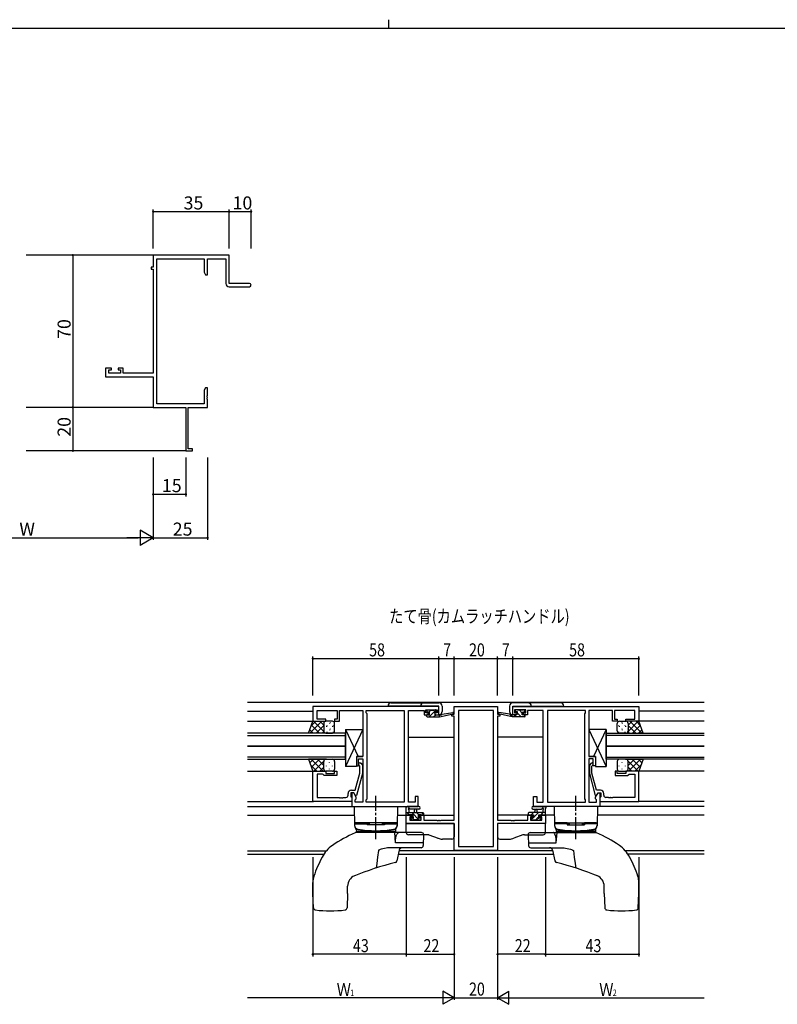
# Model space of a CAD drawing. Extents: x 0 to 1133, y 0 to 806.
# Drawn here: x 384 to 733, y 353 to 806 of the extents above; entities that cross this region are included whole.
import ezdxf

# ---------------------------------------------------------------- set-up
doc = ezdxf.new("R2010")
doc.units = 0
doc.linetypes.add('YCENTER_1', pattern=[13, 10, -1, 1, -1])
for name, color, linetype in [('USER1', 3, 'CONTINUOUS'), ('YKK_11', 7, 'CONTINUOUS'), ('YKK_12', 2, 'CONTINUOUS'), ('YKK_13', 4, 'CONTINUOUS'), ('YKK_D', 6, 'CONTINUOUS'), ('YKK_ZWAK', 7, 'CONTINUOUS')]:
    doc.layers.add(name, color=color, linetype=linetype)
doc.styles.get("Standard").update_dxf_attribs({"font": 'ROMANS.SHX', "bigfont": 'EXTFONT.SHX'})

# ---------------------------------------------------------------- blocks, each defined once
blk = doc.blocks.new('A201')
at = {"layer": 'YKK_ZWAK', "color": 254, "linetype": 'Continuous'}
blk.add_line((571, 410), (21, 410), dxfattribs=at)
at = {"layer": 'YKK_ZWAK', "color": 8, "linetype": 'Continuous'}
blk.add_line((296.01, 412), (296.01, 410), dxfattribs=at)

msp = doc.modelspace()

# ---------------------------------------------------------------- linework, layer by layer
at = {"layer": 'YKK_11', "color": 0, "linetype": 'ByBlock', "lineweight": -2}
for p, q in [((480.76, 697.72), (445.76, 697.72)), ((445.76, 697.72), (445.76, 692.22)), ((480.76, 684.72), (480.76, 697.72)), ((447.39, 629.35), (447.39, 696.09)), ((447.39, 696.09), (469.13, 696.09)), ((469.13, 696.09), (469.13, 689.82)), ((470.76, 688.72), (470.76, 696.09)), ((470.76, 696.09), (479.13, 696.09)), ((479.13, 696.09), (479.13, 684.72)), ((445.76, 692.22), (444.76, 692.22)), ((444.76, 692.22), (444.76, 691.22)), ((444.76, 691.22), (445.76, 691.22)), ((445.76, 691.22), (445.76, 643.45)), ((469.13, 689.82), (469.76, 688.72)), ((469.76, 688.72), (470.76, 688.72)), ((490.01, 684.72), (480.76, 684.72)), ((480.63, 683.22), (490.01, 683.22)), ((426.56, 645.72), (423.76, 645.72)), ((423.76, 645.72), (423.76, 641.82)), ((425.39, 643.45), (425.39, 644.92)), ((425.39, 644.92), (426.56, 644.92)), ((430.66, 643.45), (425.39, 643.45)), ((426.56, 644.92), (426.56, 645.72)), ((431.86, 645.72), (429.56, 645.72)), ((429.56, 645.72), (429.56, 644.92)), ((429.56, 644.92), (430.66, 644.92)), ((430.66, 644.92), (430.66, 643.45)), ((431.86, 643.45), (431.86, 645.72)), ((445.76, 643.45), (431.86, 643.45)), ((423.76, 641.82), (445.76, 641.82)), ((445.76, 641.82), (445.76, 627.72)), ((469.76, 636.72), (469.13, 635.63)), ((469.13, 635.63), (469.13, 629.35)), ((470.76, 636.72), (469.76, 636.72)), ((470.76, 633.18), (470.76, 636.72)), ((470.64, 633), (470.76, 633.18)), ((470.64, 632.45), (470.64, 633)), ((470.76, 632.27), (470.64, 632.45)), ((470.64, 632), (470.76, 632.18)), ((470.64, 631.45), (470.64, 632)), ((470.76, 631.27), (470.64, 631.45)), ((470.76, 632.18), (470.76, 632.27)), ((470.76, 627.72), (470.76, 631.27)), ((445.76, 627.72), (460.76, 627.72)), ((469.13, 629.35), (447.39, 629.35)), ((460.76, 627.72), (460.76, 607.72)), ((461.76, 608.62), (461.76, 627.72)), ((461.76, 627.72), (470.76, 627.72)), ((460.76, 607.72), (463.76, 607.72)), ((463.76, 608.62), (461.76, 608.62)), ((463.76, 607.72), (463.76, 608.62))]:
    msp.add_line(p, q, dxfattribs=at)
at = {"layer": 'YKK_11', "color": 0, "linetype": 'ByBlock'}
for p, q in [((577.19, 490.18), (519.19, 490.18)), ((519.19, 490.18), (519.19, 483.38)), ((577.19, 486.38), (577.19, 490.18)), ((584.19, 490.18), (604.19, 490.18)), ((584.19, 486.68), (584.19, 490.18)), ((604.19, 490.18), (604.19, 486.68)), ((611.19, 490.18), (669.19, 490.18)), ((611.19, 486.38), (611.19, 490.18)), ((669.19, 490.18), (669.19, 483.38)), ((521.12, 488.25), (530.39, 488.25)), ((521.12, 484.38), (521.12, 488.25)), ((530.39, 488.25), (530.39, 484.38)), ((531.39, 488.25), (536.23, 488.25)), ((531.39, 483.38), (531.39, 488.25)), ((536.23, 488.25), (536.41, 488.37)), ((536.41, 488.37), (536.96, 488.37)), ((536.96, 488.37), (537.14, 488.25)), ((537.14, 488.25), (537.23, 488.25)), ((537.23, 488.25), (537.41, 488.37)), ((537.41, 488.37), (537.96, 488.37)), ((537.96, 488.37), (538.14, 488.25)), ((538.14, 488.25), (542.19, 488.25)), ((542.19, 488.25), (542.19, 467.08)), ((543.69, 488.25), (561.26, 488.25)), ((543.69, 487.18), (543.69, 488.25)), ((544.12, 486.75), (543.69, 487.18)), ((544.12, 447.61), (544.12, 486.75)), ((561.26, 488.25), (561.26, 446.11)), ((561.26, 488.25), (561.26, 446.11)), ((563.19, 446.11), (563.19, 488.25)), ((563.19, 488.25), (570.39, 488.25)), ((570.39, 488.25), (570.39, 487.45)), ((570.39, 487.45), (570.39, 486.38)), ((570.39, 486.38), (572.29, 486.38)), ((571.19, 488.68), (576.39, 488.68)), ((571.19, 487.18), (571.19, 488.68)), ((572.29, 487.18), (571.19, 487.18)), ((572.29, 486.38), (572.29, 487.18)), ((575.29, 487.18), (575.29, 486.38)), ((576.39, 487.18), (575.29, 487.18)), ((575.29, 486.38), (577.19, 486.38)), ((576.39, 488.68), (576.39, 487.18)), ((583.19, 486.68), (584.19, 486.68)), ((583.19, 485.68), (583.19, 486.68)), ((584.19, 485.68), (583.19, 485.68)), ((584.19, 437.91), (584.19, 485.68)), ((586.12, 488.25), (586.12, 425.81)), ((602.26, 488.25), (586.12, 488.25)), ((602.26, 425.81), (602.26, 488.25)), ((602.26, 425.81), (602.26, 488.25)), ((604.19, 486.68), (605.19, 486.68)), ((604.19, 485.68), (604.19, 437.91)), ((605.19, 485.68), (604.19, 485.68)), ((605.19, 486.68), (605.19, 485.68)), ((613.09, 486.38), (611.19, 486.38)), ((617.19, 488.68), (611.99, 488.68)), ((611.99, 488.68), (611.99, 487.18)), ((611.99, 487.18), (613.09, 487.18)), ((613.09, 487.18), (613.09, 486.38)), ((616.09, 487.18), (617.19, 487.18)), ((616.09, 486.38), (616.09, 487.18)), ((617.99, 486.38), (616.09, 486.38)), ((617.19, 487.18), (617.19, 488.68)), ((625.19, 488.25), (617.99, 488.25)), ((617.99, 488.25), (617.99, 487.45)), ((617.99, 487.45), (617.99, 486.38)), ((625.19, 446.11), (625.19, 488.25)), ((627.12, 488.25), (627.12, 446.11)), ((627.12, 488.25), (627.12, 446.11)), ((644.69, 488.25), (627.12, 488.25)), ((644.26, 486.75), (644.69, 487.18)), ((644.26, 447.61), (644.26, 486.75)), ((644.69, 487.18), (644.69, 488.25)), ((646.19, 488.25), (646.19, 467.08)), ((650.23, 488.25), (646.19, 488.25)), ((650.41, 488.37), (650.23, 488.25)), ((650.96, 488.37), (650.41, 488.37)), ((651.14, 488.25), (650.96, 488.37)), ((651.23, 488.25), (651.14, 488.25)), ((651.41, 488.37), (651.23, 488.25)), ((651.96, 488.37), (651.41, 488.37)), ((652.14, 488.25), (651.96, 488.37)), ((656.99, 488.25), (652.14, 488.25)), ((656.99, 483.38), (656.99, 488.25)), ((667.26, 488.25), (657.99, 488.25)), ((657.99, 488.25), (657.99, 484.38)), ((667.26, 484.38), (667.26, 488.25)), ((519.19, 483.38), (525.19, 483.38)), ((525.19, 484.38), (521.12, 484.38)), ((525.19, 483.38), (525.19, 484.38)), ((529.19, 484.38), (529.19, 483.38)), ((530.39, 484.38), (529.19, 484.38)), ((529.19, 483.38), (531.39, 483.38)), ((659.19, 483.38), (656.99, 483.38)), ((657.99, 484.38), (659.19, 484.38)), ((659.19, 484.38), (659.19, 483.38)), ((663.19, 484.38), (667.26, 484.38)), ((663.19, 483.38), (663.19, 484.38)), ((669.19, 483.38), (663.19, 483.38)), ((539.19, 467.08), (539.19, 462.88)), ((542.19, 467.08), (539.19, 467.08)), ((646.19, 467.08), (649.19, 467.08)), ((649.19, 467.08), (649.19, 462.88)), ((539.19, 462.88), (540.19, 462.88)), ((540.19, 462.88), (540.19, 466.08)), ((540.19, 466.08), (542.19, 466.08)), ((540.79, 462.73), (540.36, 463.16)), ((540.79, 459.44), (540.79, 462.73)), ((541.21, 464.01), (541.99, 463.23)), ((541.99, 463.23), (541.99, 459.29)), ((542.19, 466.08), (542.19, 446.11)), ((646.19, 466.08), (646.19, 446.11)), ((648.19, 466.08), (646.19, 466.08)), ((647.16, 464.01), (646.39, 463.23)), ((646.39, 463.23), (646.39, 459.29)), ((647.59, 462.73), (648.01, 463.16)), ((647.59, 459.44), (647.59, 462.73)), ((648.19, 462.88), (648.19, 466.08)), ((649.19, 462.88), (648.19, 462.88)), ((519.19, 446.38), (519.19, 460.38)), ((519.19, 460.38), (525.19, 460.38)), ((523.69, 459.08), (521.12, 459.08)), ((521.12, 459.08), (521.12, 448.31)), ((523.89, 458.88), (523.69, 459.08)), ((524.39, 458.38), (523.89, 458.88)), ((530.19, 458.38), (524.39, 458.38)), ((525.19, 460.38), (525.19, 459.38)), ((525.19, 459.38), (529.19, 459.38)), ((529.19, 460.38), (530.19, 460.38)), ((529.19, 459.38), (529.19, 460.38)), ((530.19, 460.38), (530.19, 458.38)), ((538.71, 451.68), (540.79, 459.44)), ((541.99, 459.29), (539.28, 449.18)), ((646.39, 459.29), (649.09, 449.18)), ((649.67, 451.68), (647.59, 459.44)), ((658.19, 460.38), (658.19, 458.38)), ((659.19, 460.38), (658.19, 460.38)), ((658.19, 458.38), (663.99, 458.38)), ((659.19, 459.38), (659.19, 460.38)), ((663.19, 459.38), (659.19, 459.38)), ((663.19, 460.38), (663.19, 459.38)), ((669.19, 460.38), (663.19, 460.38)), ((663.99, 458.38), (664.49, 458.88)), ((664.49, 458.88), (664.69, 459.08)), ((664.69, 459.08), (667.26, 459.08)), ((667.26, 459.08), (667.26, 448.31)), ((669.19, 446.38), (669.19, 460.38)), ((521.12, 448.31), (531.23, 448.31)), ((531.23, 448.31), (531.41, 448.19)), ((531.96, 448.19), (532.14, 448.31)), ((532.14, 448.31), (532.23, 448.31)), ((532.23, 448.31), (532.41, 448.19)), ((532.96, 448.19), (533.14, 448.31)), ((533.14, 448.31), (534.39, 448.31)), ((535.39, 449.31), (535.39, 450.18)), ((537.99, 450.38), (536.69, 450.38)), ((536.69, 450.38), (536.69, 448.58)), ((536.69, 448.58), (536.89, 448.38)), ((536.89, 451.68), (538.71, 451.68)), ((536.89, 448.38), (537.19, 448.08)), ((537.19, 450.38), (537.19, 444.18)), ((537.99, 450.38), (537.19, 450.38)), ((539.12, 448.43), (537.99, 450.38)), ((538.68, 449.18), (537.99, 450.38)), ((539.28, 449.18), (538.68, 449.18)), ((539.12, 447.61), (539.12, 448.43)), ((566.19, 448.68), (566.19, 446.11)), ((567.69, 448.68), (566.19, 448.68)), ((567.69, 444.18), (567.69, 448.68)), ((620.69, 444.18), (620.69, 448.68)), ((620.69, 448.68), (622.19, 448.68)), ((622.19, 448.68), (622.19, 446.11)), ((649.09, 449.18), (649.69, 449.18)), ((649.26, 448.43), (650.39, 450.38)), ((649.26, 447.61), (649.26, 448.43)), ((651.49, 451.68), (649.67, 451.68)), ((649.69, 449.18), (650.39, 450.38)), ((650.39, 450.38), (651.19, 450.38)), ((650.39, 450.38), (651.69, 450.38)), ((651.19, 450.38), (651.19, 444.18)), ((651.49, 448.38), (651.19, 448.08)), ((651.69, 448.58), (651.49, 448.38)), ((651.69, 450.38), (651.69, 448.58)), ((652.99, 449.31), (652.99, 450.18)), ((655.23, 448.31), (653.99, 448.31)), ((655.41, 448.19), (655.23, 448.31)), ((656.14, 448.31), (655.96, 448.19)), ((656.23, 448.31), (656.14, 448.31)), ((656.41, 448.19), (656.23, 448.31)), ((657.14, 448.31), (656.96, 448.19)), ((667.26, 448.31), (657.14, 448.31)), ((537.19, 446.38), (519.19, 446.38)), ((531.41, 448.19), (531.96, 448.19)), ((532.41, 448.19), (532.96, 448.19)), ((537.19, 448.08), (537.19, 446.38)), ((537.19, 444.18), (567.69, 444.18)), ((538.69, 447.18), (539.12, 447.61)), ((538.69, 446.11), (538.69, 447.18)), ((542.19, 446.11), (538.69, 446.11)), ((543.69, 447.18), (544.12, 447.61)), ((543.69, 446.11), (543.69, 447.18)), ((561.26, 446.11), (543.69, 446.11)), ((566.19, 446.11), (563.19, 446.11)), ((651.19, 444.18), (620.69, 444.18)), ((622.19, 446.11), (625.19, 446.11)), ((627.12, 446.11), (644.69, 446.11)), ((644.69, 447.18), (644.26, 447.61)), ((644.69, 446.11), (644.69, 447.18)), ((646.19, 446.11), (649.69, 446.11)), ((649.69, 447.18), (649.26, 447.61)), ((649.69, 446.11), (649.69, 447.18)), ((651.19, 448.08), (651.19, 446.38)), ((651.19, 446.38), (669.19, 446.38)), ((655.96, 448.19), (655.41, 448.19)), ((656.96, 448.19), (656.41, 448.19)), ((562.19, 440.18), (564.99, 440.18)), ((562.19, 436.28), (562.19, 440.18)), ((563.82, 439.38), (563.82, 437.91)), ((564.99, 439.38), (563.82, 439.38)), ((564.99, 440.18), (564.99, 439.38)), ((567.99, 440.18), (570.29, 440.18)), ((567.99, 439.38), (567.99, 440.18)), ((569.09, 439.38), (567.99, 439.38)), ((569.09, 437.91), (569.09, 439.38)), ((570.29, 440.18), (570.29, 437.91)), ((618.09, 440.18), (620.39, 440.18)), ((618.09, 437.91), (618.09, 440.18)), ((620.39, 439.38), (619.29, 439.38)), ((619.29, 439.38), (619.29, 437.91)), ((620.39, 440.18), (620.39, 439.38)), ((623.39, 440.18), (626.19, 440.18)), ((623.39, 439.38), (623.39, 440.18)), ((624.56, 439.38), (623.39, 439.38)), ((624.56, 437.91), (624.56, 439.38)), ((626.19, 440.18), (626.19, 436.28)), ((584.19, 436.28), (562.19, 436.28)), ((563.82, 437.91), (569.09, 437.91)), ((570.29, 437.91), (576.23, 437.91)), ((576.23, 437.91), (576.41, 437.79)), ((576.41, 437.79), (576.96, 437.79)), ((576.96, 437.79), (577.14, 437.91)), ((577.14, 437.91), (577.23, 437.91)), ((577.23, 437.91), (577.41, 437.79)), ((577.41, 437.79), (577.96, 437.79)), ((577.96, 437.79), (578.14, 437.91)), ((578.14, 437.91), (584.19, 437.91)), ((584.19, 423.88), (584.19, 436.28)), ((604.19, 437.91), (610.23, 437.91)), ((604.19, 436.28), (604.19, 423.88)), ((626.19, 436.28), (604.19, 436.28)), ((610.23, 437.91), (610.41, 437.79)), ((610.41, 437.79), (610.96, 437.79)), ((610.96, 437.79), (611.14, 437.91)), ((611.14, 437.91), (611.23, 437.91)), ((611.23, 437.91), (611.41, 437.79)), ((611.41, 437.79), (611.96, 437.79)), ((611.96, 437.79), (612.14, 437.91)), ((612.14, 437.91), (618.09, 437.91)), ((619.29, 437.91), (624.56, 437.91)), ((586.12, 425.81), (602.26, 425.81)), ((604.19, 423.88), (584.19, 423.88))]:
    msp.add_line(p, q, dxfattribs=at)
at = {"layer": 'YKK_11', "color": 0, "linetype": 'ByBlock', "lineweight": -2}
for centre, radius, start, end in [((480.63, 684.72), 1.5, 180, 270), ((490.01, 683.97), 0.75, 270, 90)]:
    msp.add_arc(centre, radius, start, end, dxfattribs=at)
at = {"layer": 'YKK_11', "color": 0, "linetype": 'ByBlock'}
for centre, radius, start, end in [((540.79, 463.58), 0.6, 45, 225), ((647.59, 463.58), 0.6, 315, 135), ((534.39, 449.31), 1, 270, 360), ((536.89, 450.18), 1.5, 90, 180), ((651.49, 450.18), 1.5, 0, 90), ((653.99, 449.31), 1, 180, 270)]:
    msp.add_arc(centre, radius, start, end, dxfattribs=at)
at = {"layer": 'YKK_12'}
for p, q in [((445.76, 697.72), (387.26, 697.72)), ((445.76, 627.72), (387.26, 627.72)), ((461.06, 607.72), (387.26, 607.72)), ((489.19, 492.18), (699.19, 492.18)), ((489.19, 487.98), (519.19, 487.98)), ((561.26, 487.98), (561.26, 446.41)), ((583.69, 486.68), (583.69, 486.78)), ((604.69, 486.68), (604.69, 486.78)), ((627.12, 487.98), (627.12, 446.41)), ((699.19, 487.98), (669.19, 487.98)), ((489.19, 483.38), (519.69, 483.38)), ((699.19, 483.38), (668.69, 483.38)), ((534.19, 477.88), (489.19, 477.88)), ((489.19, 476.88), (534.19, 476.88)), ((534.19, 471.88), (534.19, 477.88)), ((563.19, 475.98), (584.19, 475.98)), ((625.19, 475.98), (604.19, 475.98)), ((654.19, 477.88), (699.19, 477.88)), ((654.19, 471.88), (654.19, 477.88)), ((699.19, 476.88), (654.19, 476.88)), ((534.19, 471.88), (489.19, 471.88)), ((489.19, 471.88), (534.19, 471.88)), ((534.19, 465.88), (534.19, 471.88)), ((654.19, 471.88), (699.19, 471.88)), ((699.19, 471.88), (654.19, 471.88)), ((654.19, 465.88), (654.19, 471.88)), ((534.19, 466.88), (489.19, 466.88)), ((654.19, 466.88), (699.19, 466.88)), ((489.19, 465.88), (534.19, 465.88)), ((699.19, 465.88), (654.19, 465.88)), ((489.19, 460.38), (519.19, 460.38)), ((699.19, 460.38), (669.19, 460.38)), ((489.19, 446.38), (519.49, 446.38)), ((489.19, 444.18), (537.49, 444.18)), ((699.19, 444.18), (650.89, 444.18)), ((699.19, 446.38), (668.89, 446.38)), ((489.19, 440.18), (538.26, 440.18)), ((558.12, 440.18), (565.29, 440.18)), ((567.69, 440.18), (584.19, 440.18)), ((620.69, 440.18), (604.19, 440.18)), ((630.26, 440.18), (623.09, 440.18)), ((699.19, 440.18), (650.12, 440.18)), ((583.69, 436.28), (583.69, 436.28)), ((604.69, 436.28), (604.69, 436.28)), ((489.19, 423.81), (525.47, 423.81)), ((489.19, 422.18), (524.22, 422.18)), ((558.59, 422.18), (629.79, 422.18)), ((629.46, 423.81), (558.91, 423.81)), ((699.19, 423.81), (662.9, 423.81)), ((699.19, 422.18), (664.16, 422.18))]:
    msp.add_line(p, q, dxfattribs=at)
at = {"layer": 'YKK_13'}
for p, q in [((577.19, 490.3), (553.69, 490.3)), ((555.19, 491.8), (577.19, 491.8)), ((577.19, 486.4), (577.19, 490.3)), ((578.69, 490.3), (578.69, 487.9)), ((609.68, 490.3), (609.68, 487.9)), ((633.18, 491.8), (611.18, 491.8)), ((611.18, 490.3), (634.68, 490.3)), ((611.18, 486.4), (611.18, 490.3)), ((571.49, 485.68), (571.49, 486.08)), ((571.79, 487.78), (571.79, 488.28)), ((571.79, 486.38), (572.89, 486.38)), ((571.79, 485.38), (577.49, 485.38)), ((572.09, 488.58), (572.59, 488.58)), ((572.89, 487.48), (572.09, 487.48)), ((573.4, 488.38), (572.5, 487.48)), ((575.78, 488.52), (572.65, 485.38)), ((572.79, 488.38), (574.79, 488.38)), ((572.89, 486.38), (572.89, 487.48)), ((575.89, 486.38), (574.89, 485.38)), ((574.99, 488.58), (575.59, 488.58)), ((575.29, 487.02), (575.29, 486.38)), ((575.29, 486.38), (577.49, 486.38)), ((576.09, 487.48), (575.75, 487.48)), ((575.8, 488.5), (576.3, 488)), ((577.49, 485.73), (577.14, 485.38)), ((577.49, 485.38), (583.75, 486.79)), ((577.49, 486.38), (577.57, 486.4)), ((577.49, 485.38), (577.49, 486.38)), ((578.6, 486.56), (583.64, 487.38)), ((610.89, 485.38), (604.62, 486.79)), ((609.77, 486.56), (604.73, 487.38)), ((610.89, 486.38), (610.8, 486.4)), ((613.08, 486.38), (610.89, 486.38)), ((610.89, 485.38), (610.89, 486.38)), ((616.58, 485.38), (610.89, 485.38)), ((612.72, 485.38), (611.72, 486.38)), ((612.57, 488.5), (612.07, 488)), ((612.8, 487.54), (612.21, 488.14)), ((612.28, 487.48), (612.62, 487.48)), ((613.38, 488.58), (612.78, 488.58)), ((613.08, 487.02), (613.08, 486.38)), ((614.96, 485.38), (613.14, 487.2)), ((615.58, 488.38), (613.58, 488.38)), ((615.48, 487.11), (614.21, 488.38)), ((615.48, 487.48), (616.28, 487.48)), ((615.48, 486.38), (615.48, 487.48)), ((616.58, 486.38), (615.48, 486.38)), ((616.28, 488.58), (615.78, 488.58)), ((616.88, 485.71), (616.21, 486.38)), ((616.58, 488.25), (616.25, 488.58)), ((616.58, 487.78), (616.58, 488.28)), ((616.88, 485.68), (616.88, 486.08)), ((517.22, 477.88), (519.19, 483.38)), ((517.84, 477.88), (523.34, 483.38)), ((518.45, 481.32), (520.51, 483.38)), ((518.53, 481.55), (522.2, 477.88)), ((519.19, 483.38), (525.19, 483.38)), ((519.53, 483.38), (524.19, 478.72)), ((520.67, 477.88), (524.19, 481.4)), ((522.36, 483.38), (524.19, 481.55)), ((524.19, 482.38), (524.19, 478.88)), ((524.19, 482.38), (524.19, 478.78)), ((524.19, 481.98), (524.19, 478.78)), ((524.28, 482.8), (524.28, 482.76)), ((525.18, 483.38), (525.18, 483.38)), ((528.19, 483.38), (525.19, 483.38)), ((528.19, 483.38), (525.19, 483.38)), ((525.41, 481.05), (525.41, 480.85)), ((525.69, 481.55), (525.69, 481.35)), ((526.82, 482.46), (526.82, 482.26)), ((527.11, 482.96), (527.11, 482.76)), ((528.24, 481.05), (528.24, 480.85)), ((528.52, 481.55), (528.52, 481.35)), ((529.19, 478.88), (529.19, 482.38)), ((529.19, 478.88), (529.19, 482.38)), ((659.19, 478.88), (659.19, 482.38)), ((659.19, 478.88), (659.19, 482.38)), ((659.85, 481.55), (659.85, 481.35)), ((660.13, 481.05), (660.13, 480.85)), ((660.19, 483.38), (663.19, 483.38)), ((660.19, 483.38), (663.19, 483.38)), ((661.27, 482.96), (661.27, 482.76)), ((661.55, 482.46), (661.55, 482.26)), ((662.68, 481.55), (662.68, 481.35)), ((662.96, 481.05), (662.96, 480.85)), ((669.19, 483.38), (663.19, 483.38)), ((663.19, 483.38), (663.19, 483.38)), ((664.1, 482.8), (664.1, 482.76)), ((668.84, 483.38), (664.19, 478.72)), ((666.02, 483.38), (664.19, 481.55)), ((664.19, 482.38), (664.19, 478.88)), ((664.19, 482.38), (664.19, 478.78)), ((664.19, 481.98), (664.19, 478.78)), ((667.71, 477.88), (664.19, 481.4)), ((670.53, 477.88), (665.03, 483.38)), ((669.84, 481.55), (666.17, 477.88)), ((669.92, 481.32), (667.86, 483.38)), ((671.15, 477.88), (669.19, 483.38)), ((525.19, 477.88), (517.22, 477.88)), ((517.79, 479.47), (519.37, 477.88)), ((523.5, 477.88), (524.19, 478.57)), ((524.28, 479.93), (524.28, 479.73)), ((525.19, 477.88), (528.19, 477.88)), ((525.19, 477.88), (528.19, 477.88)), ((525.69, 478.52), (525.69, 478.32)), ((526.82, 479.43), (526.82, 479.23)), ((527.11, 479.93), (527.11, 479.73)), ((528.52, 478.52), (528.52, 478.32)), ((542.19, 479.58), (534.19, 462.58)), ((534.19, 479.58), (540.07, 467.08)), ((646.19, 479.58), (654.19, 462.58)), ((654.19, 479.58), (648.3, 467.08)), ((659.85, 478.52), (659.85, 478.32)), ((663.19, 477.88), (660.19, 477.88)), ((663.19, 477.88), (660.19, 477.88)), ((661.27, 479.93), (661.27, 479.73)), ((661.55, 479.43), (661.55, 479.23)), ((662.68, 478.52), (662.68, 478.32)), ((663.19, 477.88), (671.15, 477.88)), ((664.1, 479.93), (664.1, 479.73)), ((664.88, 477.88), (664.19, 478.57)), ((670.58, 479.47), (669, 477.88)), ((517.22, 465.88), (519.19, 460.38)), ((525.41, 465.88), (517.22, 465.88)), ((519.41, 465.88), (517.8, 464.27)), ((521.09, 460.38), (518.13, 463.34)), ((523.92, 460.38), (518.42, 465.88)), ((522.24, 465.88), (518.54, 462.19)), ((524.19, 465), (519.57, 460.38)), ((524.19, 462.94), (521.25, 465.88)), ((524.19, 462.17), (522.39, 460.38)), ((524.19, 461.38), (524.19, 464.98)), ((524.19, 461.78), (524.19, 464.98)), ((525.19, 465.88), (528.19, 465.88)), ((525.41, 462.72), (525.41, 462.92)), ((526.82, 464.33), (526.82, 464.53)), ((528.24, 462.72), (528.24, 462.92)), ((529.19, 464.88), (529.19, 461.38)), ((659.19, 464.88), (659.19, 461.38)), ((660.13, 462.72), (660.13, 462.92)), ((663.19, 465.88), (660.19, 465.88)), ((661.55, 464.33), (661.55, 464.53)), ((662.96, 465.88), (671.15, 465.88)), ((662.96, 462.72), (662.96, 462.92)), ((664.19, 462.94), (667.13, 465.88)), ((664.19, 465), (668.81, 460.38)), ((664.19, 461.38), (664.19, 464.98)), ((664.19, 461.78), (664.19, 464.98)), ((664.19, 462.17), (665.98, 460.38)), ((664.45, 460.38), (669.95, 465.88)), ((666.13, 465.88), (669.83, 462.19)), ((667.28, 460.38), (670.24, 463.34)), ((668.96, 465.88), (670.57, 464.27)), ((671.15, 465.88), (669.19, 460.38)), ((519.19, 460.38), (525.19, 460.38)), ((528.19, 460.38), (525.19, 460.38)), ((526.82, 461.3), (526.82, 461.5)), ((660.19, 460.38), (663.19, 460.38)), ((661.55, 461.3), (661.55, 461.5)), ((669.19, 460.38), (663.19, 460.38)), ((538.19, 444.18), (558.19, 444.18)), ((538.19, 444.18), (538.34, 435.29)), ((558.19, 444.18), (558.03, 435.29)), ((567.91, 444.18), (562.75, 444.18)), ((620.46, 444.18), (625.62, 444.18)), ((650.19, 444.18), (630.19, 444.18)), ((630.19, 444.18), (630.34, 435.29)), ((650.19, 444.18), (650.03, 435.29)), ((562.19, 440.48), (562.19, 443.16)), ((562.19, 441.38), (569.79, 441.38)), ((563.43, 440.38), (562.43, 441.38)), ((563.09, 440.18), (562.49, 440.18)), ((565.29, 440.38), (563.29, 440.38)), ((563.39, 442.56), (563.39, 441.38)), ((567.91, 442.98), (563.95, 442.98)), ((568.17, 437.88), (564.67, 441.38)), ((565.29, 439.44), (565.29, 440.38)), ((565.89, 441.38), (565.99, 442.53)), ((567.92, 440.38), (566.92, 441.38)), ((567.09, 441.38), (566.98, 442.53)), ((568.99, 440.38), (567.69, 440.38)), ((567.69, 440.38), (567.69, 438.98)), ((570.09, 440.46), (569.16, 441.38)), ((569.79, 440.18), (569.19, 440.18)), ((570.09, 441.08), (570.09, 440.48)), ((618.29, 441.08), (618.29, 440.48)), ((626.19, 441.38), (618.59, 441.38)), ((618.59, 440.18), (619.19, 440.18)), ((619.39, 440.38), (620.69, 440.38)), ((619.69, 440.38), (620.69, 441.38)), ((620.46, 442.98), (624.42, 442.98)), ((620.69, 439.13), (622.94, 441.38)), ((620.69, 440.38), (620.69, 438.98)), ((621.29, 441.38), (621.39, 442.53)), ((622.49, 441.38), (622.38, 442.53)), ((623.09, 440.38), (625.09, 440.38)), ((623.09, 439.44), (623.09, 440.38)), ((624.18, 440.38), (625.18, 441.38)), ((624.99, 442.56), (624.99, 441.38)), ((625.29, 440.18), (625.89, 440.18)), ((626.19, 440.48), (626.19, 443.16)), ((558.04, 436.68), (538.33, 436.68)), ((538.34, 436.18), (544.19, 436.18)), ((538.34, 436.18), (538.34, 435.63)), ((538.84, 436.68), (544.19, 436.68)), ((538.84, 436.18), (538.84, 436.68)), ((544.19, 436.68), (544.19, 435.68)), ((545.19, 436), (544.19, 436)), ((552.19, 435.68), (544.19, 435.68)), ((545.19, 436), (545.19, 436.68)), ((551.19, 436), (551.19, 436.68)), ((552.19, 436), (551.19, 436)), ((552.19, 436.68), (557.54, 436.68)), ((552.19, 436.68), (552.19, 435.68)), ((552.19, 436.18), (558.03, 436.18)), ((557.54, 436.18), (557.54, 436.68)), ((558.03, 436.18), (558.03, 435.63)), ((562.19, 432.18), (562.19, 436.28)), ((562.19, 436.28), (584.19, 436.28)), ((564.77, 437.97), (564.27, 438.47)), ((564.49, 438.98), (564.83, 438.98)), ((565.78, 438.03), (564.83, 438.98)), ((565.59, 437.88), (564.99, 437.88)), ((567.89, 438.08), (565.79, 438.08)), ((567.69, 438.98), (568.59, 438.98)), ((568.59, 437.88), (568.09, 437.88)), ((568.89, 438.68), (568.89, 438.18)), ((584.19, 436.28), (584.19, 430.18)), ((604.19, 436.28), (604.19, 430.18)), ((626.19, 436.28), (604.19, 436.28)), ((619.49, 438.68), (619.49, 438.18)), ((619.55, 438), (620.54, 438.98)), ((620.69, 438.98), (619.79, 438.98)), ((619.79, 437.88), (620.29, 437.88)), ((620.49, 438.08), (622.59, 438.08)), ((621.88, 438.08), (622.84, 439.04)), ((622.79, 437.88), (623.39, 437.88)), ((623.89, 438.98), (623.55, 438.98)), ((623.6, 437.97), (624.1, 438.47)), ((626.19, 432.18), (626.19, 436.28)), ((630.33, 436.68), (650.04, 436.68)), ((636.19, 436.18), (630.34, 436.18)), ((630.34, 436.18), (630.34, 435.63)), ((630.84, 436.18), (630.84, 436.68)), ((636.19, 436.68), (630.84, 436.68)), ((636.19, 436.68), (636.19, 435.68)), ((636.19, 436), (637.19, 436)), ((636.19, 435.68), (644.19, 435.68)), ((637.19, 436), (637.19, 436.68)), ((643.19, 436), (643.19, 436.68)), ((643.19, 436), (644.19, 436)), ((644.19, 436.68), (644.19, 435.68)), ((649.54, 436.68), (644.19, 436.68)), ((650.03, 436.18), (644.19, 436.18)), ((649.54, 436.18), (649.54, 436.68)), ((650.03, 436.18), (650.03, 435.63)), ((569.15, 432.18), (539.07, 432.18)), ((539.17, 433.58), (539.19, 432.68)), ((539.19, 432.68), (557.19, 432.68)), ((539.29, 432.18), (539.29, 432.68)), ((539.29, 432.68), (557.09, 432.68)), ((557.26, 427.42), (556.84, 432.18)), ((557.09, 432.68), (557.09, 432.18)), ((557.2, 433.58), (557.19, 432.68)), ((571.84, 431.18), (563.19, 431.18)), ((570.15, 431.15), (569.98, 426.15)), ((572.51, 431.06), (576.76, 429.54)), ((615.86, 431.06), (611.62, 429.54)), ((616.54, 431.18), (625.19, 431.18)), ((618.22, 431.15), (618.4, 426.15)), ((619.22, 432.18), (649.3, 432.18)), ((631.12, 427.42), (631.53, 432.18)), ((631.17, 433.58), (631.19, 432.68)), ((649.19, 432.68), (631.19, 432.68)), ((631.29, 432.68), (631.29, 432.18)), ((649.09, 432.68), (631.29, 432.68)), ((649.09, 432.18), (649.09, 432.68)), ((649.2, 433.58), (649.19, 432.68)), ((570.05, 427.42), (557.26, 427.42)), ((583.19, 429.18), (578.79, 429.18)), ((605.19, 429.18), (609.58, 429.18)), ((618.32, 427.42), (631.12, 427.42)), ((549.35, 423.97), (548.94, 420.79)), ((549.36, 423.98), (549.35, 423.97)), ((549.39, 424.01), (549.36, 423.99)), ((549.36, 423.99), (549.36, 423.98)), ((549.42, 424.03), (549.39, 424.01)), ((549.47, 424.05), (549.42, 424.03)), ((549.55, 424.09), (549.47, 424.05)), ((549.67, 424.14), (549.55, 424.09)), ((549.87, 424.21), (549.67, 424.14)), ((550.18, 424.33), (549.87, 424.21)), ((550.68, 424.49), (550.18, 424.33)), ((551.44, 424.73), (550.68, 424.49)), ((552.16, 424.91), (551.44, 424.73)), ((552.88, 425.06), (552.16, 424.91)), ((553.6, 425.15), (552.88, 425.06)), ((554.32, 425.18), (553.6, 425.15)), ((568.98, 425.18), (554.32, 425.18)), ((558.93, 424.01), (557.87, 419.18)), ((619.4, 425.18), (634.05, 425.18)), ((629.45, 424.01), (630.51, 419.18)), ((634.05, 425.18), (634.77, 425.15)), ((634.77, 425.15), (635.49, 425.06)), ((635.49, 425.06), (636.22, 424.91)), ((636.22, 424.91), (636.93, 424.73)), ((636.93, 424.73), (637.69, 424.49)), ((637.69, 424.49), (638.19, 424.33)), ((638.19, 424.33), (638.5, 424.21)), ((638.5, 424.21), (638.7, 424.14)), ((638.7, 424.14), (638.83, 424.09)), ((638.83, 424.09), (638.9, 424.05)), ((638.9, 424.05), (638.95, 424.03)), ((638.95, 424.03), (638.98, 424.01)), ((638.98, 424.01), (639.01, 423.99)), ((639.01, 423.99), (639.02, 423.98)), ((639.02, 423.98), (639.02, 423.97)), ((639.02, 423.97), (639.43, 420.79)), ((548.56, 417.99), (548.26, 415.85)), ((548.94, 420.79), (548.56, 417.99)), ((639.43, 420.79), (639.81, 417.99)), ((639.81, 417.99), (640.11, 415.85)), ((519.19, 404.18), (519.19, 409.21)), ((535.19, 404.18), (535.19, 407.59)), ((653.19, 404.18), (653.19, 407.59)), ((669.19, 404.18), (669.19, 409.21)), ((519.48, 397.53), (519.19, 404.18)), ((535.19, 404.18), (534.9, 397.53)), ((653.19, 404.18), (653.48, 397.53)), ((668.9, 397.53), (669.19, 404.18))]:
    msp.add_line(p, q, dxfattribs=at)
at = {"layer": 'YKK_13', "linetype": 'Continuous'}
for p, q in [((534.19, 479.58), (534.19, 462.58)), ((534.19, 479.58), (542.19, 479.58)), ((542.19, 479.58), (542.19, 467.08)), ((646.19, 479.58), (646.19, 467.08)), ((654.19, 479.58), (646.19, 479.58)), ((654.19, 479.58), (654.19, 462.58)), ((539.19, 467.08), (539.19, 462.58)), ((539.19, 467.08), (542.19, 467.08)), ((649.19, 467.08), (646.19, 467.08)), ((649.19, 467.08), (649.19, 462.58)), ((539.19, 462.58), (534.19, 462.58)), ((649.19, 462.58), (654.19, 462.58))]:
    msp.add_line(p, q, dxfattribs=at)
at = {"layer": 'YKK_13', "linetype": 'YCENTER_1'}
for p, q in [((548.19, 429.18), (548.19, 449.11)), ((640.19, 429.18), (640.19, 449.11))]:
    msp.add_line(p, q, dxfattribs=at)
at = {"layer": 'YKK_13', "linetype": 'Continuous'}
for points in [[(557.26, 427.42, 0), (557.23, 427.86, 0), (557.23, 428.3, 0), (557.24, 428.74, 0), (557.27, 429.17, 0), (557.32, 429.59, 0), (557.39, 429.99, 0), (557.47, 430.37, 0), (557.56, 430.73, 0), (557.67, 431.05, 0), (557.79, 431.34, 0), (557.92, 431.59, 0), (558.06, 431.8, 0), (558.21, 431.97, 0), (558.37, 432.09, 0), (558.53, 432.16, 0), (558.69, 432.18, 0)], [(631.12, 427.42, 0), (631.14, 427.86, 0), (631.14, 428.3, 0), (631.13, 428.74, 0), (631.1, 429.17, 0), (631.05, 429.59, 0), (630.98, 429.99, 0), (630.9, 430.37, 0), (630.81, 430.73, 0), (630.7, 431.05, 0), (630.58, 431.34, 0), (630.45, 431.59, 0), (630.31, 431.8, 0), (630.16, 431.97, 0), (630, 432.09, 0), (629.85, 432.16, 0), (629.69, 432.18, 0)]]:
    msp.add_polyline3d(points, dxfattribs=at)
at = {"layer": 'YKK_13'}
for centre, radius, start, end in [((555.19, 490.3), 1.5, 90, 180), ((570.19, 490.3), 1.5, 90, 180), ((577.19, 490.3), 1.5, 0, 90), ((611.18, 490.3), 1.5, 90, 180), ((618.18, 490.3), 1.5, 0, 90), ((633.18, 490.3), 1.5, 0, 90), ((571.79, 486.08), 0.3, 90, 180), ((571.79, 485.68), 0.3, 180, 270), ((572.09, 488.28), 0.3, 90, 180), ((572.09, 487.78), 0.3, 180, 270), ((572.59, 488.38), 0.2, 0, 90), ((574.99, 488.38), 0.2, 90, 180), ((575.29, 487.48), 0.25, 33.0557, 236.9443), ((574.99, 487.02), 0.3, 0, 56.9443), ((575.75, 487.78), 0.3, 213.0557, 270), ((575.59, 488.28), 0.3, 45, 90), ((576.09, 487.78), 0.3, 270, 45), ((577.19, 487.9), 1.5, 270, 0), ((577.62, 486.1), 0.3, 39.1975, 99.1975), ((578.09, 486.48), 0.3, 219.1975, 339.1975), ((578.65, 486.27), 0.3, 99.1975, 159.1975), ((583.69, 487.08), 0.3, 282.6586, 99.1975), ((604.69, 487.08), 0.3, 80.8025, 257.3414), ((611.18, 487.9), 1.5, 180, 270), ((609.73, 486.27), 0.3, 20.8025, 80.8025), ((610.29, 486.48), 0.3, 200.8025, 320.8025), ((610.75, 486.1), 0.3, 80.8025, 140.8025), ((612.28, 487.78), 0.3, 135, 270), ((612.78, 488.28), 0.3, 90, 135), ((612.62, 487.78), 0.3, 270, 326.9443), ((613.08, 487.48), 0.25, 303.0557, 146.9443), ((613.38, 487.02), 0.3, 123.0557, 180), ((613.38, 488.38), 0.2, 0, 90), ((615.78, 488.38), 0.2, 90, 180), ((616.28, 488.28), 0.3, 0, 90), ((616.28, 487.78), 0.3, 270, 0), ((616.58, 486.08), 0.3, 0, 90), ((616.58, 485.68), 0.3, 270, 0), ((525.19, 482.38), 1, 90.0001, 180.0001), ((525.19, 482.38), 1, 89.9984, 179.9984), ((528.19, 482.38), 1, 0.0001, 90.0001), ((528.19, 482.38), 1, 359.9984, 89.9984), ((660.19, 482.38), 1, 89.9999, 179.9999), ((660.19, 482.38), 1, 90.0016, 180.0016), ((663.19, 482.38), 1, 359.9999, 89.9999), ((663.19, 482.38), 1, 0.0016, 90.0016), ((525.19, 478.88), 1, 180.0001, 270.0001), ((528.19, 478.88), 1, 270.0001, 0.0001), ((528.19, 478.88), 1, 269.9984, 359.9984), ((660.19, 478.88), 1, 179.9999, 269.9999), ((660.19, 478.88), 1, 180.0016, 270.0016), ((663.19, 478.88), 1, 269.9999, 359.9999), ((525.19, 464.88), 1, 90, 180), ((528.19, 464.88), 1, 360, 90), ((660.19, 464.88), 1, 90, 180), ((663.19, 464.88), 1, 0, 90), ((525.19, 461.38), 1, 180, 270), ((525.19, 461.38), 1, 180, 270), ((528.19, 461.38), 1, 270, 360), ((660.19, 461.38), 1, 180, 270), ((663.19, 461.38), 1, 270, 0), ((663.19, 461.38), 1, 270, 0), ((562.19, 443.68), 0.3, 79.4712, 240), ((562.3, 444.27), 0.3, 259.4712, 319.4712), ((562.75, 443.88), 0.3, 90, 139.4712), ((567.91, 443.58), 0.6, 270.0402, 90.0402), ((620.46, 443.58), 0.6, 89.9598, 269.9598), ((625.62, 443.88), 0.3, 40.5288, 90), ((626.08, 444.27), 0.3, 220.5288, 280.5288), ((626.19, 443.68), 0.3, 300, 100.5288), ((561.89, 443.16), 0.3, 0, 60), ((562.49, 440.48), 0.3, 180, 270), ((563.39, 443.08), 0.3, 19.1898, 240), ((563.09, 440.38), 0.2, 270, 0), ((563.09, 442.56), 0.3, 0, 60), ((563.95, 443.28), 0.3, 199.1898, 270.0402), ((565.59, 439.44), 0.3, 180, 236.9443), ((566.49, 442.48), 0.5, 5.0921, 174.9079), ((569.19, 440.38), 0.2, 180, 270), ((569.79, 441.08), 0.3, 0, 90), ((569.79, 440.48), 0.3, 270, 0), ((618.59, 441.08), 0.3, 90, 180), ((618.59, 440.48), 0.3, 180, 270), ((619.19, 440.38), 0.2, 270, 0), ((621.89, 442.48), 0.5, 5.0921, 174.9079), ((622.79, 439.44), 0.3, 303.0557, 0), ((624.42, 443.28), 0.3, 269.9598, 340.8102), ((624.99, 443.08), 0.3, 300, 160.8102), ((625.29, 442.56), 0.3, 120, 180), ((625.29, 440.38), 0.2, 180, 270), ((625.89, 440.48), 0.3, 270, 0), ((626.49, 443.16), 0.3, 120, 180), ((540.34, 435.63), 2, 180, 260.6878), ((540.34, 435.32), 2, 181, 260.6913), ((556.03, 435.32), 2, 279.3087, 359), ((556.03, 435.63), 2, 279.3122, 0), ((564.49, 438.68), 0.3, 90, 225), ((564.99, 438.18), 0.3, 225, 270), ((564.83, 438.68), 0.3, 33.0557, 90), ((565.29, 438.98), 0.25, 213.0557, 56.9443), ((565.59, 438.08), 0.2, 270, 0), ((568.09, 438.08), 0.2, 180, 270), ((568.59, 438.68), 0.3, 0, 90), ((568.59, 438.18), 0.3, 270, 0), ((619.79, 438.68), 0.3, 90, 180), ((619.79, 438.18), 0.3, 180, 270), ((620.29, 438.08), 0.2, 270, 0), ((622.79, 438.08), 0.2, 180, 270), ((623.09, 438.98), 0.25, 123.0557, 326.9443), ((623.55, 438.68), 0.3, 90, 146.9443), ((623.39, 438.18), 0.3, 270, 315), ((623.89, 438.68), 0.3, 315, 90), ((632.34, 435.63), 2, 180, 260.6878), ((632.34, 435.32), 2, 181, 260.6913), ((648.03, 435.32), 2, 279.3087, 359), ((648.03, 435.63), 2, 279.3122, 0), ((565.09, 372.71), 65, 113.9827, 124.5865), ((539.07, 431.18), 1, 90, 113.9827), ((538.92, 433.58), 0.25, 1, 50.8475), ((548.19, 483.5), 50.5, 260.6878, 279.3122), ((548.19, 483.19), 50.5, 260.6913, 279.3087), ((557.45, 433.58), 0.25, 129.1525, 179), ((563.19, 432.18), 1, 180, 270), ((563.19, 432.18), 1, 180, 270), ((569.15, 431.18), 1, 358, 90), ((571.84, 429.18), 2, 70.2011, 90), ((583.19, 430.18), 1, 270, 0), ((605.19, 430.18), 1, 180, 270), ((616.54, 429.18), 2, 90, 109.7989), ((619.22, 431.18), 1, 90, 182), ((625.19, 432.18), 1, 270, 0), ((625.19, 432.18), 1, 270, 0), ((630.92, 433.58), 0.25, 1, 50.8475), ((640.19, 483.5), 50.5, 260.6878, 279.3122), ((640.19, 483.19), 50.5, 260.6913, 279.3087), ((649.45, 433.58), 0.25, 129.1525, 179), ((649.3, 431.18), 1, 66.0173, 90), ((623.29, 372.71), 65, 55.4135, 66.0173), ((536.7, 413.87), 15, 124.5865, 152.1355), ((568.98, 426.18), 1, 270, 358), ((578.79, 435.18), 6, 250.2011, 270), ((609.58, 435.18), 6, 270, 289.7989), ((619.4, 426.18), 1, 182, 270), ((651.67, 413.87), 15, 27.8645, 55.4135), ((560.39, 423.68), 1.5, 90, 167.5926), ((627.98, 423.68), 1.5, 12.4074, 90), ((576.49, 392.84), 60, 152.1355, 161.273), ((594.6, 273.18), 150, 104.4604, 112.179), ((556.89, 419.4), 1, 284.4604, 347.5926), ((631.48, 419.4), 1, 192.4074, 255.5396), ((593.78, 273.18), 150, 67.821, 75.5396), ((611.89, 392.84), 60, 18.727, 27.8645), ((528.19, 409.21), 9, 161.273, 180), ((540.19, 407.59), 5, 112.0392, 180), ((648.19, 407.59), 5, 0, 67.9608), ((660.19, 409.21), 9, 0, 18.727), ((520.48, 397.57), 1, 182.5, 263.4134), ((527.19, 455.68), 59.5, 263.4134, 276.5866), ((533.9, 397.57), 1, 276.5866, 357.5), ((654.48, 397.57), 1, 182.5, 263.4134), ((661.19, 455.68), 59.5, 263.4134, 276.5866), ((667.9, 397.57), 1, 276.5866, 357.5)]:
    msp.add_arc(centre, radius, start, end, dxfattribs=at)
at = {"layer": 'YKK_D'}
for p, q in [((445.76, 700.72), (445.76, 718.72)), ((445.76, 717.72), (480.76, 717.72)), ((480.76, 700.72), (480.76, 718.72)), ((480.76, 700.72), (480.76, 718.72)), ((480.76, 717.72), (490.76, 717.72)), ((490.76, 700.72), (490.76, 718.72)), ((433.16, 697.72), (407.76, 697.72)), ((408.76, 697.72), (408.76, 627.72)), ((433.16, 627.72), (407.76, 627.72)), ((433.16, 627.72), (407.76, 627.72)), ((408.76, 627.72), (408.76, 607.72)), ((433.16, 607.72), (407.76, 607.72)), ((445.76, 604.72), (445.76, 566.72)), ((445.76, 604.72), (445.76, 566.72)), ((445.76, 604.72), (445.76, 586.72)), ((460.76, 604.72), (460.76, 586.72)), ((470.76, 604.72), (470.76, 566.72)), ((445.76, 587.72), (460.76, 587.72)), ((332.76, 567.72), (438.76, 567.72)), ((445.76, 567.72), (470.76, 567.72)), ((519.19, 495.18), (519.19, 513.18)), ((519.19, 512.18), (577.19, 512.18)), ((577.19, 495.18), (577.19, 513.18)), ((577.19, 495.18), (577.19, 513.18)), ((577.19, 512.18), (584.19, 512.18)), ((584.19, 495.18), (584.19, 513.18)), ((584.19, 495.18), (584.19, 513.18)), ((584.19, 512.18), (604.19, 512.18)), ((604.19, 495.18), (604.19, 513.18)), ((604.19, 495.18), (604.19, 513.18)), ((604.19, 512.18), (611.19, 512.18)), ((611.19, 495.18), (611.19, 513.18)), ((611.19, 495.18), (611.19, 513.18)), ((611.19, 512.18), (669.19, 512.18)), ((669.19, 495.18), (669.19, 513.18)), ((519.19, 420.81), (519.19, 375.18)), ((562.19, 420.81), (562.19, 375.18)), ((562.19, 420.81), (562.19, 375.18)), ((584.19, 420.81), (584.19, 355.18)), ((584.19, 420.81), (584.19, 355.18)), ((584.19, 420.81), (584.19, 375.18)), ((604.19, 420.81), (604.19, 355.18)), ((604.19, 420.81), (604.19, 355.18)), ((604.19, 420.81), (604.19, 375.18)), ((626.19, 420.81), (626.19, 375.18)), ((626.19, 420.81), (626.19, 375.18)), ((669.19, 420.81), (669.19, 375.18)), ((562.19, 376.18), (519.19, 376.18)), ((562.19, 376.18), (584.19, 376.18)), ((626.19, 376.18), (604.19, 376.18)), ((626.19, 376.18), (669.19, 376.18)), ((578.99, 359.18), (578.99, 353.18)), ((584.19, 356.18), (578.99, 359.18)), ((604.19, 356.18), (609.38, 359.18)), ((609.38, 353.18), (609.38, 359.18)), ((578.19, 356.18), (489.19, 356.18)), ((584.19, 356.18), (573.79, 356.18)), ((584.19, 356.18), (578.99, 353.18)), ((584.19, 356.18), (604.19, 356.18)), ((604.19, 356.18), (609.38, 353.18)), ((604.19, 356.18), (614.58, 356.18)), ((610.19, 356.18), (699.19, 356.18))]:
    msp.add_line(p, q, dxfattribs=at)
at = {"layer": 'YKK_D', "lineweight": -2}
for p, q in [((445.76, 567.72), (439.7, 571.22)), ((439.7, 571.22), (439.7, 564.22)), ((445.76, 567.72), (433.64, 567.72)), ((445.76, 567.72), (439.7, 564.22))]:
    msp.add_line(p, q, dxfattribs=at)
at = {"layer": 'YKK_D', "linetype": 'ByBlock', "const_width": 0.85}
for points in [[(445.87, 717.72, 1), (445.66, 717.72, 1)], [(480.66, 717.72, 1), (480.87, 717.72, 1)], [(480.87, 717.72, 1), (480.66, 717.72, 1)], [(490.66, 717.72, 1), (490.87, 717.72, 1)], [(408.76, 697.62, 1), (408.76, 697.83, 1)], [(408.76, 627.83, 1), (408.76, 627.62, 1)], [(408.76, 627.62, 1), (408.76, 627.83, 1)], [(408.76, 607.83, 1), (408.76, 607.62, 1)], [(445.87, 587.72, 1), (445.66, 587.72, 1)], [(460.66, 587.72, 1), (460.87, 587.72, 1)], [(470.66, 567.72, 1), (470.87, 567.72, 1)], [(519.29, 512.18, 1), (519.08, 512.18, 1)], [(577.29, 512.18, 1), (577.08, 512.18, 1)], [(577.08, 512.18, 1), (577.29, 512.18, 1)], [(584.08, 512.18, 1), (584.29, 512.18, 1)], [(584.29, 512.18, 1), (584.08, 512.18, 1)], [(604.29, 512.18, 1), (604.08, 512.18, 1)], [(604.08, 512.18, 1), (604.29, 512.18, 1)], [(611.08, 512.18, 1), (611.29, 512.18, 1)], [(611.29, 512.18, 1), (611.08, 512.18, 1)], [(669.08, 512.18, 1), (669.29, 512.18, 1)], [(519.29, 376.18, 1), (519.08, 376.18, 1)], [(562.29, 376.18, 1), (562.08, 376.18, 1)], [(562.08, 376.18, 1), (562.29, 376.18, 1)], [(584.08, 376.18, 1), (584.29, 376.18, 1)], [(604.29, 376.18, 1), (604.08, 376.18, 1)], [(626.08, 376.18, 1), (626.29, 376.18, 1)], [(626.29, 376.18, 1), (626.08, 376.18, 1)], [(669.08, 376.18, 1), (669.29, 376.18, 1)]]:
    msp.add_lwpolyline(points, format="xyb", close=True, dxfattribs=at)

# ---------------------------------------------------------------- block references
at = {"layer": 'YKK_ZWAK', "xscale": 1.9999999984, "yscale": 1.9999999984, "zscale": 1.9999999984}
msp.add_blockref('A201', (-38, -18), dxfattribs=at)

# ---------------------------------------------------------------- texts
at = {"layer": 'USER1', "width": 0.8}
msp.add_text('たて骨(カムラッチハンドル)', height=6, dxfattribs=at).set_placement((554.28, 528.62))
at = {"layer": 'YKK_D'}
for s, p in [('35', (459.74, 718.72)), ('10', (482.24, 718.72)), ('15', (449.74, 588.72)), ('W', (384.16, 568.72)), ('25', (454.74, 568.72))]:
    msp.add_text(s, height=6, dxfattribs=at).set_placement(p)
for s, p in [('70', (407.76, 659.2)), ('20', (407.76, 614.2))]:
    msp.add_text(s, height=6, rotation=90, dxfattribs=at).set_placement(p)
at = {"layer": 'YKK_D', "width": 0.8}
for s, height, p in [('58', 6, (545.09, 513.18)), ('7', 6, (579.14, 513.18)), ('20', 6, (591.04, 513.18)), ('7', 6, (606.14, 513.18)), ('58', 6, (637.09, 513.18)), ('43', 6, (537.65, 377.18)), ('22', 6, (570.09, 377.18)), ('22', 6, (612.09, 377.18)), ('43', 6, (644.65, 377.18)), ('Ｗ', 6, (530.15, 356.98)), ('20', 6, (591.04, 357.18)), ('Ｗ', 6, (650.93, 356.98)), ('1', 3, (536.39, 356.98)), ('2', 3, (657.17, 356.98))]:
    msp.add_text(s, height=height, dxfattribs=at).set_placement(p)

doc.saveas('drawing.dxf')
